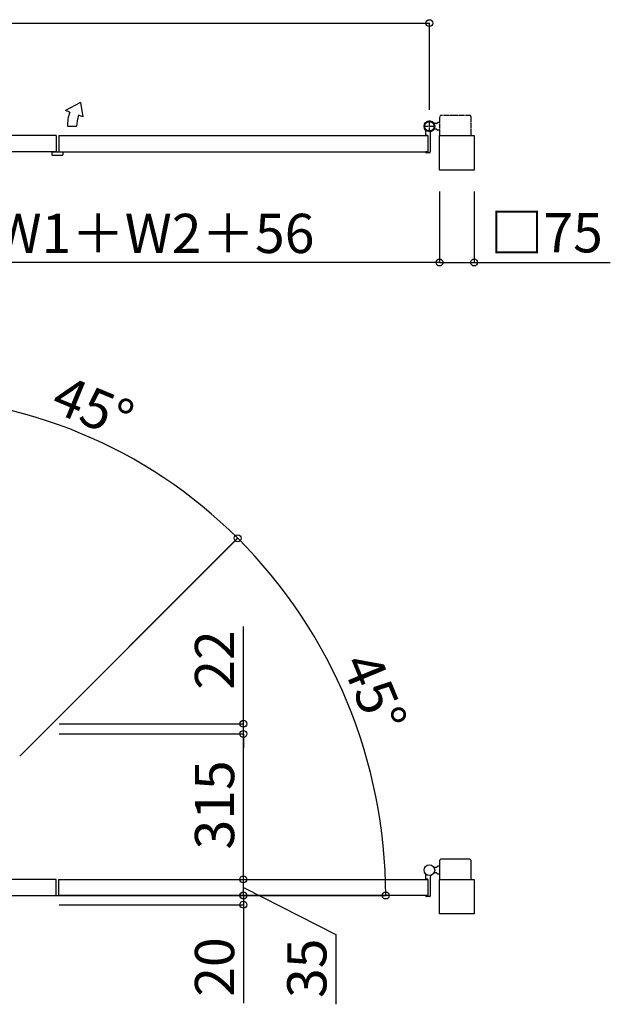
# Model space of a CAD drawing. Extents: x 0 to 27500, y 0 to 20000.
# Drawn here: x 5942 to 7222, y 15877 to 18010 of the extents above; entities that cross this region are included whole.
import ezdxf

# ---------------------------------------------------------------- set-up
doc = ezdxf.new("R2010")
doc.units = 0
doc.linetypes.add('YCENTER_1', pattern=[13, 10, -1, 1, -1])
doc.linetypes.add('YDIVIDE_1', pattern=[15, 10, -1, 1, -1, 1, -1])
doc.layers.add('YKK_A1', color=4, linetype='CONTINUOUS')
doc.layers.add('YKK_N1', color=2, linetype='CONTINUOUS')
doc.styles.add('text-b', font='txt')

msp = doc.modelspace()

# ---------------------------------------------------------------- linework, layer by layer
at = {"layer": 'YKK_A1'}
for p, q in [((6074.1, 17830.3), (6041.4, 17813.1)), ((6050.8, 17809.7), (6041.4, 17813.1)), ((6074.1, 17830.3), (6079, 17799.4)), ((6079, 17799.4), (6069.6, 17802.8)), ((6045.3, 17778.9), (6065.3, 17778.9)), ((6821.8, 17759.7), (6821.8, 17768.7)), ((6845.3, 17784.9), (6839.6, 17784.9)), ((6845.3, 17772.9), (6839.6, 17772.9)), ((6845.3, 17784.9), (6847.8, 17787.4)), ((6845.3, 17772.9), (6847.8, 17770.4)), ((6852.8, 17787.4), (6847.8, 17787.4)), ((6852.8, 17770.4), (6847.8, 17770.4)), ((6020.8, 17758.9), (5620.8, 17758.9)), ((6020.8, 17758.9), (6020.8, 17723.9)), ((6026.8, 17758.9), (6026.8, 17723.9)), ((6026.8, 17758.9), (6826.8, 17758.9)), ((6826.5, 17759.2), (6822.3, 17759.2)), ((6826.8, 17758.9), (6826.8, 17723.9)), ((6826.8, 17758.9), (6826.8, 17723.9)), ((6831.8, 17763.9), (6831.8, 17723.4)), ((6851.8, 17683.9), (6851.8, 17758.9)), ((6851.8, 17758.9), (6926.8, 17758.9)), ((6926.8, 17758.9), (6926.8, 17683.9)), ((6020.8, 17723.9), (5620.8, 17723.9)), ((6011.8, 17723.9), (6011.8, 17717.4)), ((6011.8, 17723.9), (6035.8, 17723.9)), ((6012.8, 17716.4), (6034.8, 17716.4)), ((6026.8, 17723.9), (6826.8, 17723.9)), ((6035.8, 17723.9), (6035.8, 17717.4)), ((6821.8, 17723.1), (6821.8, 17722.4)), ((6826.5, 17723.6), (6822.3, 17723.6)), ((6829.8, 17721.4), (6822.8, 17721.4)), ((6926.8, 17683.9), (6851.8, 17683.9)), ((6917.8, 16191.1), (6854.8, 16191.1)), ((6845.3, 16173.6), (6839.6, 16173.6)), ((6845.3, 16173.6), (6847.8, 16176.1)), ((6852.8, 16176.1), (6847.8, 16176.1)), ((6852.8, 16147.6), (6852.8, 16189.1)), ((6919.8, 16189.1), (6919.8, 16147.6)), ((6845.3, 16161.6), (6839.6, 16161.6)), ((6845.3, 16161.6), (6847.8, 16159.1)), ((6852.8, 16159.1), (6847.8, 16159.1)), ((6851.8, 16072.6), (6851.8, 16147.6)), ((6851.8, 16147.6), (6926.8, 16147.6)), ((6926.8, 16147.6), (6926.8, 16072.6)), ((6926.8, 16072.6), (6851.8, 16072.6))]:
    msp.add_line(p, q, dxfattribs=at)
at = {"layer": 'YKK_A1', "linetype": 'YCENTER_1'}
for p, q in [((6829.8, 17765.9), (6829.8, 17791.9)), ((6816.8, 17778.9), (6842.8, 17778.9))]:
    msp.add_line(p, q, dxfattribs=at)
at = {"layer": 'YKK_A1', "linetype": 'YDIVIDE_1'}
for p, q in [((6852.8, 17758.9), (6852.8, 17800.4)), ((6917.8, 17802.4), (6854.8, 17802.4)), ((6919.8, 17800.4), (6919.8, 17758.9))]:
    msp.add_line(p, q, dxfattribs=at)
at = {"layer": 'YKK_A1', "ltscale": 0.5}
for p, q in [((6020.8, 16147.6), (5620.8, 16147.6)), ((6020.8, 16112.6), (6020.8, 16147.6)), ((6026.8, 16112.6), (6026.8, 16147.6)), ((6026.8, 16147.6), (6826.8, 16147.6)), ((6821.8, 16148.4), (6821.8, 16157.4)), ((6826.5, 16147.9), (6822.3, 16147.9)), ((6826.8, 16147.6), (6826.8, 16112.6)), ((6831.8, 16152.6), (6831.8, 16112.1)), ((5620.8, 16112.6), (6020.8, 16112.6)), ((6826.8, 16112.6), (6026.8, 16112.6)), ((6821.8, 16111.8), (6821.8, 16111.1)), ((6826.5, 16112.3), (6822.3, 16112.3)), ((6829.8, 16110.1), (6822.8, 16110.1))]:
    msp.add_line(p, q, dxfattribs=at)
at = {"layer": 'YKK_A1'}
for radius in [11.5, 10.3]:
    msp.add_circle((6829.8, 17778.9), radius, dxfattribs=at)
at = {"layer": 'YKK_A1', "linetype": 'YDIVIDE_1'}
msp.add_circle((6829.8, 17778.9), 10.3, dxfattribs=at)
at = {"layer": 'YKK_A1', "ltscale": 0.5}
msp.add_circle((6829.8, 16167.6), 11.5, dxfattribs=at)
at = {"layer": 'YKK_A1'}
for centre, radius, start, end in [((6135.3, 17778.9), 90, 160, 180), ((6135.3, 17778.9), 70, 160, 180), ((6829.8, 17778.9), 11.5, 295.1028, 218.0123), ((6816.8, 17768.7), 5, 0, 38.0123), ((6836.8, 17763.9), 5, 115.1028, 180), ((6822.3, 17759.7), 0.5, 180, 270), ((6826.5, 17758.9), 0.3, 0, 90), ((6012.8, 17717.4), 1, 180, 270), ((6034.8, 17717.4), 1, 270, 0), ((6822.3, 17723.1), 0.5, 90, 180), ((6822.8, 17722.4), 1, 180, 270), ((6826.5, 17723.9), 0.3, 270, 0), ((6829.8, 17723.4), 2, 270, 0), ((6854.8, 16189.1), 2, 90, 180), ((6917.8, 16189.1), 2, 0, 90)]:
    msp.add_arc(centre, radius, start, end, dxfattribs=at)
at = {"layer": 'YKK_A1', "linetype": 'YDIVIDE_1'}
for centre, start, end in [((6854.8, 17800.4), 90, 180), ((6917.8, 17800.4), 0, 90)]:
    msp.add_arc(centre, 2, start, end, dxfattribs=at)
at = {"layer": 'YKK_A1', "ltscale": 0.5}
for centre, radius, start, end in [((6816.8, 16157.4), 5, 0, 38.0123), ((6822.3, 16148.4), 0.5, 180, 270), ((6826.5, 16147.6), 0.3, 0, 90), ((6836.8, 16152.6), 5, 115.1028, 180), ((6822.3, 16111.8), 0.5, 90, 180), ((6822.8, 16111.1), 1, 180, 270), ((6826.5, 16112.6), 0.3, 270, 0), ((6829.8, 16112.1), 2, 270, 0)]:
    msp.add_arc(centre, radius, start, end, dxfattribs=at)
at = {"layer": 'YKK_N1'}
for p, q in [((5617.8, 18002.4), (6829.8, 18002.4)), ((6829.8, 17814.7), (6829.8, 18003.4)), ((6851.8, 17637.9), (6851.8, 17482.9)), ((6851.8, 17637.9), (6851.8, 17482.9)), ((6926.8, 17637.9), (6926.8, 17482.9)), ((6851.8, 17483.9), (5595.8, 17483.9)), ((6851.8, 17483.9), (6926.8, 17483.9)), ((6926.8, 17483.9), (7221.9, 17483.9)), ((5942.4, 16414.3), (6415.2, 16887.2)), ((5942.4, 16414.3), (6415.1, 16887.1)), ((6426.8, 16484.6), (6426.8, 16695.6)), ((6027.8, 16484.6), (6427.8, 16484.6)), ((6426.8, 16462.6), (6426.8, 16484.6)), ((6027.8, 16462.6), (6427.8, 16462.6)), ((6027.8, 16462.6), (6427.8, 16462.6)), ((6426.8, 16147.6), (6426.8, 16462.6)), ((6426.8, 16462.6), (6426.8, 16432.6)), ((6426.8, 16147.6), (6426.8, 16177.6)), ((6027.8, 16147.6), (6427.8, 16147.6)), ((6027.8, 16147.6), (6427.8, 16147.6)), ((6426.8, 16112.6), (6426.8, 16147.6)), ((6426.8, 16112.6), (6426.8, 16147.6)), ((6426.8, 16112.6), (6426.8, 16142.6)), ((6426.8, 16130.1), (6626.8, 16028)), ((6021.8, 16112.6), (6736.1, 16112.6)), ((6027.8, 16112.6), (6427.8, 16112.6)), ((6027.8, 16112.6), (6427.8, 16112.6)), ((6426.8, 16112.6), (6426.8, 16082.6)), ((6426.8, 16112.6), (6426.8, 16092.6)), ((6027.8, 16092.6), (6427.8, 16092.6)), ((6426.8, 16092.6), (6426.8, 15879.5)), ((6626.8, 16028), (6626.8, 15876.9))]:
    msp.add_line(p, q, dxfattribs=at)
at = {"layer": 'YKK_N1', "linetype": 'ByBlock', "lineweight": -2}
for centre in [(6829.8, 18002.4), (6851.8, 17483.9), (6851.8, 17483.9), (6926.8, 17483.9), (6414.4, 16886.4), (6414.5, 16886.5), (6426.8, 16484.6), (6426.8, 16462.6), (6426.8, 16462.6), (6426.8, 16147.6), (6426.8, 16147.6), (6426.8, 16112.6), (6426.8, 16112.6), (6735.1, 16112.6), (6426.8, 16092.6)]:
    msp.add_circle(centre, 7.5, dxfattribs=at)
at = {"layer": 'YKK_N1'}
for centre, radius, start, end in [((5672.8, 16144.8), 1048.8, 45, 90), ((5640.6, 16112.6), 1094.5, 0, 45)]:
    msp.add_arc(centre, radius, start, end, dxfattribs=at)

# ---------------------------------------------------------------- texts
at = {"layer": 'YKK_N1', "style": 'text-b'}
for s, p in [('W1＋W2＋56', (5887.7, 17504.4)), ('□75', (6960.9, 17505.8))]:
    msp.add_text(s, height=85, dxfattribs=at).set_placement(p)
for s, rotation, p in [('45°', 337.5, (6005.5, 17163.8)), ('22', 90, (6406.8, 16558.3)), ('45°', 292.5, (6638.7, 16615.4)), ('315', 90, (6406.8, 16212.3)), ('20', 90, (6406.8, 15893.3)), ('35', 90, (6606.8, 15890.6))]:
    msp.add_text(s, height=85, rotation=rotation, dxfattribs=at).set_placement(p)

doc.saveas('drawing.dxf')
